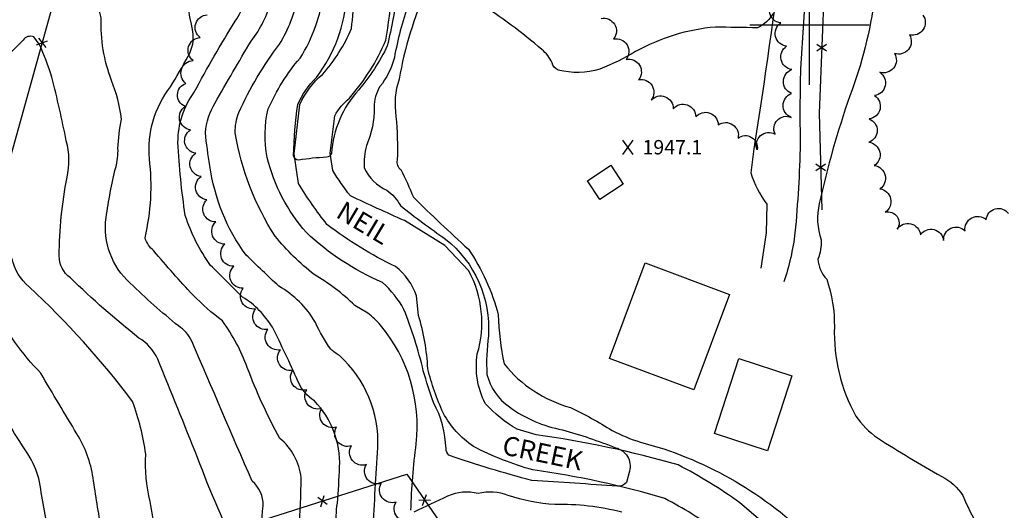
# Model space of a CAD drawing. Extents: x 4335833 to 4338789, y 191135 to 194005.
# Drawn here: x 4338170 to 4338581, y 192797 to 193002 of the extents above; entities that cross this region are included whole.
import ezdxf

# ---------------------------------------------------------------- set-up
doc = ezdxf.new("R2010")
doc.units = 0
doc.header["$LTSCALE"] = 100
doc.header["$MEASUREMENT"] = 0
doc.linetypes.add('GRVDWY', pattern=[2, 1, 1])
doc.linetypes.add('WATER', pattern=[2, 1, 1])
doc.layers.get('0').update_dxf_attribs({"linetype": 'CONTINUOUS'})
for name, color, linetype in [('C-INDX', 4, 'CONTINUOUS'), ('C-INTRM', 44, 'CONTINUOUS'), ('C-SPOTEL', 44, 'CONTINUOUS'), ('H-STREAM', 5, 'WATER'), ('H-STREAM-TEXT', 5, 'CONTINUOUS'), ('M-FENCE', 8, 'CONTINUOUS'), ('M-FENCE-PAT', 8, 'CONTINUOUS'), ('M-VEGL', 3, 'CONTINUOUS'), ('P-GRVDW', 1, 'GRVDWY'), ('S-BUILDING', 4, 'CONTINUOUS'), ('SV-GRID', 7, 'CONTINUOUS')]:
    doc.layers.add(name, color=color, linetype=linetype)
doc.styles.add('ITALIC', font='ROMANS.SHX', dxfattribs={"oblique": 25})
doc.styles.get("Standard").update_dxf_attribs({"font": 'ROMANS.shx'})

# ---------------------------------------------------------------- blocks, each defined once
blk = doc.blocks.new('SPOTEL')
at = {"linetype": 'CONTINUOUS'}
for p, q in [((0.0214, -0.03), (-0.0214, 0.03)), ((-0.0214, -0.03), (0.0214, 0.03))]:
    blk.add_line(p, q, dxfattribs=at)
blk = doc.blocks.new('FP')
at = {"linetype": 'CONTINUOUS'}
for p, q in [((0.0143, -0.02), (-0.0143, 0.02)), ((-0.0143, -0.02), (0.0143, 0.02))]:
    blk.add_line(p, q, dxfattribs=at)

msp = doc.modelspace()

# ---------------------------------------------------------------- linework, layer by layer
at = {"layer": 'C-INDX'}
for points, elevation in [([(4338304.25, 192779.27, -0.118272), (4338302.72, 192800.27, 0.008782), (4338303.62, 192815.35, 0.20686), (4338293.06, 192842.92, -0.14194), (4338286.21, 192851.13, 0.012888), (4338275.52, 192873.7, 0.117975), (4338263.08, 192886.32, 0.000038), (4338249.61, 192899.56, -0.076617), (4338239.12, 192920.39, -0.02643), (4338236.06, 192950.92, -0.158248), (4338242.87, 192971.93, -0.015925), (4338259.95, 193001.5, 0.083857), (4338263.89, 193009.95, -0.073095), (4338275.6, 193033.6, 0.175409), (4338278.58, 193052.75, 0.167047), (4338275.57, 193056.47, 0.039396), (4338245.13, 193070.99, -0.088625), (4338229.58, 193082.62, -0.235594), (4338230.03, 193085.71, -0.035775), (4338254.24, 193106.36, -0.091361), (4338257.02, 193107.21)], 1950), ([(4338204.1, 192789.12, -0.005283), (4338200.56, 192810.8, 0.104098), (4338193.83, 192829.2, -0.005265), (4338178.77, 192854.48, -0.077371), (4338159.18, 192881.98, 0.056762)], 1960)]:
    msp.add_lwpolyline(points, format="xyb", dxfattribs=dict(at, elevation=elevation))
at = {"layer": 'C-INTRM'}
for points, elevation in [([(4338333.45, 192797.26, -0.029143), (4338335.67, 192825.09, 0.20419), (4338320.74, 192874.54, 0.051645), (4338315.45, 192879.58), (4338309.97, 192882.8, 0.063256), (4338292.93, 192895.75, -0.054899), (4338276.71, 192911.69, -0.101408), (4338259.98, 192954.91, -0.099674), (4338261.52, 192963.36, -0.059404), (4338278.51, 192991.9, 0.077598), (4338286.44, 193011.91, -0.063199), (4338291.45, 193024.69, 0.026392), (4338298.45, 193057.77, -0.035209), (4338299.38, 193063.38, -0.064868), (4338306.25, 193072.13, -0.142618), (4338322.16, 193085.72, -0.015633), (4338333.74, 193091.88, 0.09341), (4338343.87, 193099.27, 0.026955), (4338375.54, 193127.81, 0.269769), (4338370.97, 193153.6, -0.002041), (4338363.11, 193164.24, -0.057379), (4338356.79, 193187.13, -0.098224), (4338364.36, 193233.53)], 1946), ([(4338274.55, 192782.12, -0.190331), (4338271.69, 192799.13, 0.224978), (4338267.06, 192809.41, -0.001389), (4338241.84, 192867.95, 0.133534), (4338236.26, 192874.28, -0.0232), (4338216.14, 192892.13, -0.249051), (4338206.01, 192919.5, -0.023235), (4338210.05, 192940.43, 0.080619), (4338210.97, 192948.39, -0.033588), (4338212.41, 192960.63, 0.066157), (4338208.29, 192976.8, -0.099014), (4338203.94, 193002.88, 0.027628), (4338191.44, 193046.5, -0.007817), (4338176.42, 193024.08), (4338175.96, 193023.75, 0.319038), (4338150.02, 193042.65, -0.031452)], 1954), ([(4338286.76, 192789.28, 0.009128), (4338287.58, 192810.92, 0.194552), (4338278.61, 192827.3, -0.035225), (4338265.03, 192856.88, 0.07079), (4338254.61, 192876.36, -0.035176), (4338242.35, 192887.16, -0.014924), (4338226, 192905.6, -0.15852), (4338222.29, 192911.1, 0.088891), (4338224.14, 192944.01, -0.188971), (4338232.93, 192974.14, 0.014128), (4338240.31, 192986.95, 0.179602), (4338242.27, 192997.24, -0.056067), (4338237.51, 193045.54, 0.038307)], 1952), ([(4338340.18, 193015.38, 0.063854), (4338328.52, 192977.29, 0.124293), (4338327.16, 192961.77, -0.032084), (4338327.71, 192943.5, 0.339994), (4338329.21, 192939.56, -0.01686), (4338334.45, 192928.03, 0.010705), (4338357.47, 192906.3, -0.083943), (4338369.93, 192878.93, 0.043766), (4338372.38, 192858.37, 0.157377), (4338400.05, 192840.18, -0.031906), (4338417.53, 192830.58, 0.048368), (4338429.34, 192825.75, -0.128993), (4338499.14, 192786.53, 0.006477)], 1946), ([(4338332.39, 193008.55, 0.041246), (4338326.5, 192986.31, -0.102822), (4338320.47, 192974.2, 0.145026), (4338318, 192965.61, -0.112394), (4338314.79, 192949.56, 0.085595), (4338313.91, 192940.32, 0.183239), (4338323.33, 192930.92, -0.111509), (4338329.06, 192924.5, 0.019117), (4338347.93, 192910.56, -0.245765), (4338365.79, 192870.14, 0.040928), (4338365.14, 192854.02, 0.174527), (4338374.56, 192840.42, 0.112673), (4338396.79, 192830.89, -0.026736), (4338418.97, 192823.37, -0.424667), (4338424.73, 192813.61), (4338423.51, 192808.84, -0.243595), (4338419.79, 192807.3, 0.003169), (4338384.02, 192809.7, -0.018904), (4338349.29, 192820.22, -0.184247), (4338348.08, 192822.97, 0.115171), (4338342.91, 192842.23, -0.017143), (4338338.6, 192855.55, 0.034707), (4338330.52, 192881.19, 0.084539), (4338321.54, 192892.39, -0.089352), (4338289.73, 192913.29, -0.121476), (4338273.37, 192944.62, -0.111459), (4338273.79, 192964.9, -0.075658), (4338287.08, 192986.06, 0.110969), (4338296.98, 193013.52, 0.0656)], 1944), ([(4338327.92, 193014.39, -0.02026), (4338323.56, 192991.24, -0.067034), (4338311.58, 192972.87, 0.166224), (4338300.17, 192946.32, -0.306997), (4338298.17, 192944.71, 0.024349), (4338286.53, 192943.53, -0.409621), (4338284.36, 192945.49, -0.027275), (4338286.12, 192966.69, -0.091388), (4338293.9, 192978.02, 0.148916), (4338306.62, 193012.35, -0.00975)], 1942), ([(4338527.26, 193011.48, -0.057849), (4338516.86, 192970.35, 0.02933), (4338504.07, 192925.35, 0.138013), (4338504.81, 192910.2, -0.110934), (4338503.52, 192902.2, 0.172662), (4338507.22, 192893.76, -0.08807), (4338510.39, 192873.9, 0.135107), (4338519.36, 192836.63, 0.092442), (4338528.47, 192827.46, 0.015938), (4338555.24, 192811.41, -0.136331), (4338564.13, 192803.39, 0.038213), (4338570.46, 192790.7, 0.042127)], 1948), ([(4338317.61, 192788.75, -0.005063), (4338319.59, 192823.46, 0.225494), (4338303.5, 192861.87, -0.042407), (4338299.95, 192864.51, -0.05279), (4338293.48, 192875.73, 0.13095), (4338278.22, 192890.84, -0.005461), (4338264.54, 192903.88, -0.127673), (4338249.44, 192941.16, -0.022536), (4338247.54, 192955, -0.111732), (4338251.58, 192967.4, -0.006411), (4338266.63, 192993.19, 0.099415), (4338275.13, 193010.22, -0.069036)], 1948), ([(4338484.87, 193004.8, -0.14862), (4338478.31, 192998.79, -0.00354), (4338460.7, 192999.06, 0.106457), (4338427.27, 192988.8, -0.038616), (4338412.41, 192981.53, -0.134274), (4338394.98, 192981.07, -0.244524), (4338392.42, 192984.16, 0.117181), (4338388.14, 192989.67, 0.03743), (4338361.71, 193009.18, 0.066455)], 1946), ([(4338262.41, 192777.91, -0.030508), (4338244.26, 192819.27, 0.001077), (4338227.58, 192860.39, 0.159129), (4338219.75, 192869.2, -0.0251), (4338191.11, 192894.36, -0.249178), (4338186.43, 192903.49, -0.04741), (4338189.72, 192936.33, 0.124828), (4338189.39, 192951.55, 0.013323), (4338183.33, 192978.16, 0.035853), (4338178.08, 192991.87), (4338175.85, 192994.92, 0.349377), (4338171.3, 192993.64, -0.057522), (4338162, 192985.19, -0.569229)], 1956), ([(4338228.75, 192775.2, 0.004755), (4338224.38, 192800.89, -0.067683), (4338222.59, 192820.7, 0.052992), (4338217.1, 192842.68, 0.045619), (4338173.8, 192890.58, -0.164568), (4338166.79, 192902.42, 0.005116)], 1958), ([(4338182.46, 192784.96, -0.006434), (4338178.19, 192809.19, 0.075905), (4338174.34, 192819.12, -0.002057), (4338156.98, 192846.53, 0.005312)], 1962), ([(4338421.59, 192796.48, 0.068701), (4338393.5, 192799.67, -0.062898), (4338374.04, 192803.42, 0.151643), (4338361.51, 192804.31, 0.163295), (4338348.76, 192803.16, 0.006093), (4338334.61, 192796.49, -0.542084)], 1946)]:
    msp.add_lwpolyline(points, format="xyb", dxfattribs=dict(at, elevation=elevation))
at = {"layer": 'H-STREAM', "flags": 128}
for points in [[(4338637.03, 192663.13, -0.024303), (4338614.85, 192673.03), (4338614.85, 192673.03, -0.086889), (4338601.62, 192687.61, 0.01928), (4338574.24, 192705.47), (4338548.95, 192724.06, 0.025742), (4338511.8, 192744.48, -0.088267), (4338483.56, 192769.79), (4338461.74, 192788.43, 0.0374), (4338439.54, 192802.17, 0.038993), (4338384.44, 192814.1, -0.051209), (4338359.53, 192823.95, -0.119733), (4338346.88, 192837.9, -0.04301), (4338340.45, 192856.39, 0.063981), (4338336.57, 192878.64), (4338335.73, 192886.79, 0.15236), (4338327.01, 192899.03, -0.052688), (4338298.32, 192916.67), (4338298.32, 192916.67, -0.030851), (4338286.44, 192933.69), (4338284.58, 192946.11), (4338287.04, 192966.7, -0.118556), (4338296.47, 192979.29, 0.07904), (4338308.62, 192998.5, -0.004852), (4338311.56, 193026.55), (4338314.61, 193039.21), (4338322.1, 193050.19, -0.002821), (4338352.05, 193081.89, 0.011745), (4338394.21, 193122.8, 0.106526), (4338402.15, 193138.9), (4338406.52, 193155.13), (4338406.94, 193160.16, 0.428394), (4338396.45, 193162.76, -0.147394), (4338375.13, 193167.98), (4338371.99, 193171.77), (4338369.1, 193180.91, -0.017385), (4338367.27, 193209.61, -0.063271), (4338375.01, 193232.21)], [(4338637.44, 192679.08), (4338622.91, 192685.83, -0.084414), (4338617.99, 192690.86), (4338612.1, 192698.61, 0.018744), (4338582.64, 192717.91), (4338557.21, 192736.61, 0.025433), (4338519.23, 192757.53, -0.058531), (4338503.89, 192769.59), (4338494.06, 192780.55), (4338470.83, 192800.4, 0.03829), (4338445.14, 192816.2, 0.036593), (4338385.83, 192828.75), (4338377.77, 192831.14, -0.075583), (4338364.44, 192841.85, -0.153757), (4338361.15, 192862.57, 0.198924), (4338357.62, 192897.25), (4338347.59, 192907.88), (4338330.67, 192918.24, -0.004255), (4338308.1, 192928.56, -0.029033), (4338300.79, 192939.14), (4338299.71, 192946.34), (4338301.59, 192962.05, -0.097722), (4338307.72, 192969.34, 0.078312), (4338322.95, 192993.55, 0.023378), (4338325.43, 193013.84), (4338328.75, 193027, -0.014722), (4338358.63, 193070.77, -0.042903), (4338377.08, 193085.3, 0.018661), (4338405.7, 193113.07), (4338411.73, 193121.52, 0.036671), (4338421.35, 193152.52), (4338422.38, 193164.65), (4338414.88, 193174.5), (4338406.12, 193178.61, -0.105078), (4338401.63, 193179.65), (4338396.52, 193184.6, -0.001254), (4338391.33, 193201.69, -0.087074), (4338396.87, 193220.26)]]:
    msp.add_lwpolyline(points, format="xyb", dxfattribs=at)
at = {"layer": 'M-FENCE'}
for points in [[(4338221.35, 193136.46), (4338188.95, 193027.23), (4338150.9, 192890.89), (4338111.08, 192745.34), (4338196.93, 192769.54), (4338331.76, 192812.29), (4338382.07, 192739.26), (4338427.61, 192665.64), (4338492.76, 192556.86), (4338489.71, 192425.78), (4338484.74, 192270.76), (4338479.17, 192118.82), (4338475.55, 191982.55), (4338470.83, 191828.64), (4338466.95, 191640.25), (4338458.14, 191452.74), (4338452.22, 191210.6)], [(4338647.04, 193053.55), (4338572.35, 193098.62), (4338513.55, 193134.06), (4338510.48, 193124.11), (4338503.99, 192963.09), (4338505.15, 192922.78)]]:
    msp.add_lwpolyline(points, dxfattribs=at)
at = {"layer": 'M-VEGL'}
for points in [[(4338412.92, 193002.65, -0.7), (4338418.14, 192994.12, -0.7), (4338423.36, 192985.59, -0.7), (4338428.58, 192977.07, -0.7), (4338433.81, 192968.54, -0.7), (4338443.05, 192964.94, -0.7), (4338452.46, 192961.56, -0.7), (4338461.87, 192958.18, -0.7), (4338470.12, 192952.64, -0.7), (4338478.11, 192947.8, -0.7), (4338485.62, 192954.4, -0.7), (4338492.38, 192961.35, -0.7), (4338492.51, 192971.34, -0.7), (4338492.64, 192981.34, -0.7), (4338490.42, 192991.07, -0.7), (4338487.99, 193000.77, -0.7), (4338485.56, 193010.47, -0.7)], [(4338333.37, 192792.81, -0.7), (4338327.26, 192800.72, -0.7), (4338321.05, 192808.56, -0.7), (4338314.81, 192816.38, -0.7), (4338308.57, 192824.2, -0.7), (4338302.34, 192832.01, -0.7), (4338296.1, 192839.83, -0.7), (4338289.86, 192847.64, -0.7), (4338284.02, 192855.74, -0.7), (4338278.85, 192864.3, -0.7), (4338273.68, 192872.86, -0.7), (4338268.52, 192881.42, -0.7), (4338263.35, 192889.98, -0.7), (4338259.42, 192899.16, -0.7), (4338255.68, 192908.43, -0.7), (4338251.93, 192917.71, -0.7), (4338248.19, 192926.98, -0.7), (4338245.71, 192936.65, -0.7), (4338243.49, 192946.4, -0.7), (4338241.28, 192956.15, -0.7), (4338239.06, 192965.9, -0.7), (4338239.41, 192975.56, -0.7), (4338242.37, 192985.11, -0.7), (4338245.33, 192994.66, -0.7), (4338248.29, 193004.21, -0.7)], [(4338547.4, 193004.09, -0.7), (4338541.79, 192995.83, -0.7), (4338535.51, 192988.05, -0.7), (4338529.33, 192980.22, -0.7), (4338527.15, 192970.46, -0.7), (4338524.96, 192960.7, -0.7), (4338524.81, 192950.96, -0.7), (4338527.09, 192941.22, -0.7), (4338529.37, 192931.48, -0.7), (4338531.64, 192921.74, -0.7), (4338536.65, 192914.7, -0.7), (4338546.36, 192912.32, -0.7), (4338556.07, 192909.94, -0.7), (4338565.01, 192913.95, -0.7), (4338573.87, 192918.59, -0.7), (4338583.13, 192921.2, -0.7)]]:
    msp.add_lwpolyline(points, format="xyb", dxfattribs=at)
at = {"layer": 'P-GRVDW', "flags": 128}
for points in [[(4338493.97, 193166.07), (4338495.68, 193154.67, -0.014004), (4338489.1, 193034.54, -0.005519), (4338476.8, 192948.26), (4338475.43, 192938.13, 0.077273), (4338482.14, 192925.16), (4338481.95, 192913.07), (4338479.62, 192898.45)], [(4338508.33, 193157.6), (4338505.76, 193152.89, -0.024455), (4338503.97, 193120.01), (4338501.22, 193083.24), (4338499.99, 193040.28), (4338496.23, 192981.59, 0.010012), (4338496.11, 192950.52, -0.0181), (4338493.94, 192913.16, -0.049088), (4338489.33, 192892.63)]]:
    msp.add_lwpolyline(points, format="xyb", dxfattribs=at)
at = {"layer": 'S-BUILDING'}
for points in [[(4338416.94, 192941.36), (4338422.15, 192933.52), (4338412.39, 192927.05), (4338407.18, 192934.89)], [(4338466.51, 192887.45), (4338451.7, 192847.57), (4338416.46, 192860.65), (4338431.26, 192900.54)], [(4338482.45, 192822.06), (4338460.29, 192829.28), (4338470.52, 192860.66), (4338492.68, 192853.43)]]:
    msp.add_lwpolyline(points, close=True, dxfattribs=at)
at = {"layer": 'SV-GRID'}
for points in [[(4338500, 192975), (4338500, 193025)], [(4338475, 193000), (4338525, 193000)]]:
    msp.add_lwpolyline(points, dxfattribs=at)

# ---------------------------------------------------------------- block references
at = {"layer": 'C-SPOTEL', "xscale": 100, "yscale": 100, "zscale": 100}
msp.add_blockref('SPOTEL', (4338424.19, 192948.89, 1947.12), dxfattribs=at)
at = {"layer": 'M-FENCE-PAT', "xscale": 100, "yscale": 100, "zscale": 100}
for p, rotation in [((4338179.26, 192992.49), 253.8262442898829), ((4338505.09, 192990.52), 270), ((4338504.64, 192940.55), 270), ((4338296.47, 192801.1), 18.00416160591338), ((4338339.12, 192801.59), 304.1547433030692)]:
    msp.add_blockref('FP', p, dxfattribs=dict(at, rotation=rotation))

# ---------------------------------------------------------------- texts
at = {"layer": 'C-SPOTEL'}
msp.add_text('1947.1', height=6, dxfattribs=at).set_placement((4338430.19, 192945.89, 1947.12))
at = {"layer": 'H-STREAM-TEXT', "style": 'ITALIC', "oblique": 25}
for s, rotation, p in [('NEIL', 329, (4338301.57, 192919.94)), ('CREEK', 348.2, (4338371.11, 192820.76))]:
    msp.add_text(s, height=8, rotation=rotation, dxfattribs=at).set_placement(p)

doc.saveas('drawing.dxf')
